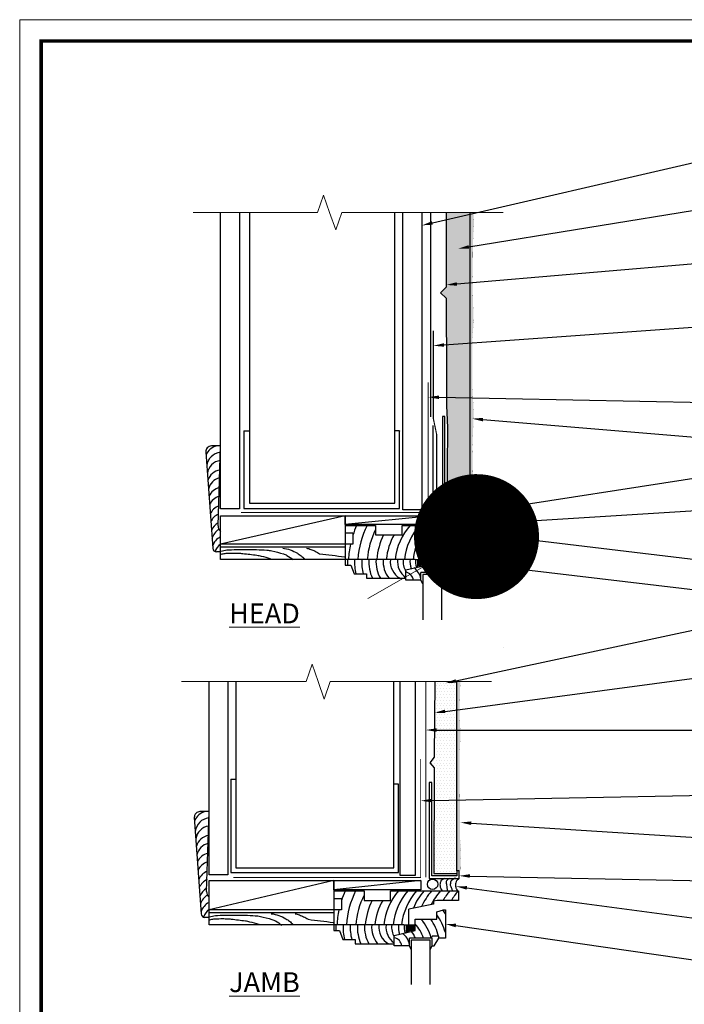
# Model space of a CAD drawing. Units: inches. Extents: x -111.7 to -26.3, y 83.4 to 118.4.
# Drawn here: x -85.8 to -81.9, y 112.6 to 118.4 of the extents above; entities that cross this region are included whole.
import ezdxf
from ezdxf import colors
from ezdxf.entities.mleader import LeaderData, LeaderLine
from ezdxf.math import Vec2, Vec3

# ---------------------------------------------------------------- set-up
doc = ezdxf.new("R2010")
doc.units = ezdxf.units.IN
doc.header["$MEASUREMENT"] = 0
for name, color, linetype, lineweight in [('3- Titleblock', 7, 'CONTINUOUS', 13), ('TEXT', 250, 'CONTINUOUS', 15), ('TEXT - DRAWING', 7, 'CONTINUOUS', 5)]:
    doc.layers.add(name, color=color, linetype=linetype, lineweight=lineweight)
doc.layers.add('6 - Border', color=7, linetype='CONTINUOUS', lineweight=13, plot=False)
for name, color, linetype in [('barrier', 252, 'CONTINUOUS'), ('flashing', 252, 'CONTINUOUS'), ('framing', 252, 'CONTINUOUS'), ('lath', 252, 'CONTINUOUS'), ('sealant', 252, 'CONTINUOUS'), ('SHEATHING', 252, 'CONTINUOUS'), ('STUCCO', 255, 'CONTINUOUS'), ('sub', 252, 'CONTINUOUS'), ('track', 252, 'CONTINUOUS')]:
    doc.layers.add(name, color=color, linetype=linetype)
doc.layers.add('finish', color=7, linetype='CONTINUOUS', true_color=0xe2cc98)
doc.styles.add('arial', font='arial.ttf', dxfattribs={"height": 0.0625})
doc.dimstyles.get("Standard").update_dxf_attribs({"dimtxt": 0.0625, "dimasz": 0.0625, "dimexe": 0.0625, "dimexo": 0.03125, "dimgap": 0.09, "dimtad": 0, "dimtih": 1, "dimtoh": 1, "dimdec": 4, "dimzin": 0, "dimdsep": 46, "dimtxsty": 'arial', "dimcen": 0, "dimclrd": 256, "dimclre": 256, "dimclrt": 256, "dimazin": 0, "dimtfac": 1, "dimtdec": 4, "dimtofl": 0, "dimtmove": 0, "dimatfit": 3, "dimfxl": 1, "dimtolj": 1, "dimtzin": 0, "dimlwd": -1, "dimarcsym": 0})
pattern_1 = [(0, (0, -0.23773), (0.0083327923, 0.0166655845), [0, -0.0166655845])]

# ---------------------------------------------------------------- blocks, each defined once
blk = doc.blocks.new('OPE - TB')
at = {"layer": '3- Titleblock', "lineweight": 0, "const_width": 0.02}
blk.add_lwpolyline([(0.125, 10.4254), (7.625, 10.4254), (7.625, 0.125), (0.125, 0.125)], close=True, dxfattribs=at)
at = {"layer": '6 - Border', "ltscale": 0.4}
blk.add_lwpolyline([(0, 10.5504), (7.75, 10.5504), (7.75, 0), (0, 0)], close=True, dxfattribs=at)
blk = doc.blocks.new('DOT')
at = {"layer": 'TEXT', "color": 0, "linetype": 'ByBlock'}
blk.add_line((-0.5, 0), (-1, 0), dxfattribs=at)
at = {"layer": 'TEXT', "color": 0, "linetype": 'ByBlock', "const_width": 0.5}
blk.add_lwpolyline([(-0.25, 0, 1), (0.25, 0, 1)], format="xyb", close=True, dxfattribs=at)

msp = doc.modelspace()

# ---------------------------------------------------------------- hatches: boundary and pattern name
at = {"layer": 'finish'}
h = msp.add_hatch(dxfattribs=at)
h.set_pattern_fill('AR-SAND', scale=0.01333, style=0)
h.set_pattern_definition([(37.5, (0, -0.23773), (-0.0008397015, 0.0256845608), [0, -0.0202616, 0, -0.022661, 0, -0.02166125]), (7.5, (0, -0.23773), (0.0235911235, 0.037619207), [0, -0.0109306, 0, -0.0182621, 0, -0.00699825]), (327.5, (-0.016396, -0.23773), (0.041511511, 7.54352e-05), [0, -0.006665, 0, -0.023994, 0, -0.0313255]), (317.5, (-0.016396, -0.23773), (0.040071668, 0.011699415), [0, -0.0033325, 0, -0.0157294, 0, -0.0179955])])
h.paths.add_polyline_path([(-83.17514, 116.49424), (-83.16855, 116.59455), (-83.17511, 116.83737), (-83.17297, 116.93441), (-83.17247, 117.03621), (-83.16964, 117.10963), (-83.16561, 117.1715), (-83.1693, 117.23323), (-83.18849, 117.23323), (-83.18849, 115.52711), (-83.17428, 115.52711), (-83.17428, 115.52659), (-83.16711, 115.52632), (-83.17111, 115.63002), (-83.17511, 115.86547), (-83.16773, 116.06378), (-83.17514, 116.2086), (-83.17514, 116.35142)])
h = msp.add_hatch(dxfattribs=at)
h.set_pattern_fill('AR-SAND', scale=0.01332, style=0)
h.set_pattern_definition([(37.5, (0, -0.23773), (-0.0008390715, 0.0256652926), [0, -0.0202464, 0, -0.022644, 0, -0.021645]), (7.5, (0, -0.23773), (0.023573426, 0.037590986), [0, -0.0109224, 0, -0.0182484, 0, -0.006993]), (327.5, (-0.016384, -0.23773), (0.0414803696, 7.53786e-05), [0, -0.00666, 0, -0.023976, 0, -0.031302]), (317.5, (-0.016384, -0.23773), (0.040041606, 0.0116906385), [0, -0.00333, 0, -0.0157176, 0, -0.017982])])
h.paths.add_polyline_path([(-83.25028, 114.02057), (-83.25028, 114.0625), (-83.24492, 114.18338), (-83.25001, 114.30821), (-83.2477, 114.43362), (-83.24579, 114.49713), (-83.26568, 114.49713), (-83.26568, 113.3922), (-83.24483, 113.3922), (-83.24416, 113.45112), (-83.24484, 113.47538), (-83.24228, 113.51629), (-83.24725, 113.57954), (-83.24752, 113.72522)])
at = {"layer": 'STUCCO'}
h = msp.add_hatch(dxfattribs=at)
h.set_pattern_fill('DOTS', scale=0.266649, style=0)
h.set_pattern_definition(pattern_1)
h.paths.add_polyline_path([(-83.18849, 117.23323), (-83.32831, 117.23323), (-83.32771, 116.79698), (-83.3621, 116.7642), (-83.32848, 116.733), (-83.32624, 116.27676), (-83.32624, 116.1057), (-83.32321, 116.02437), (-83.32122, 115.97502), (-83.32382, 115.51617), (-83.18849, 115.51647), (-83.18849, 115.52711), (-83.18862, 115.57722), (-83.18858, 115.62869), (-83.18859, 115.66527), (-83.18874, 115.76816), (-83.18872, 115.86564), (-83.18873, 116.0633), (-83.18872, 116.10663), (-83.1887, 116.20952), (-83.18877, 116.35142), (-83.18849, 116.47115), (-83.18849, 116.59622), (-83.18978, 116.63954), (-83.18849, 116.82265), (-83.18849, 116.93468), (-83.18849, 117.03326), (-83.18849, 117.10798), (-83.18849, 117.13776), (-83.18849, 117.18108)])
h = msp.add_hatch(dxfattribs=at)
h.set_pattern_fill('DOTS', scale=0.266649, style=0)
h.set_pattern_definition(pattern_1)
h.paths.add_polyline_path([(-83.26568, 114.49713), (-83.39454, 114.49713), (-83.3983, 114.05647), (-83.42324, 114.02375), (-83.3983, 113.99334), (-83.39981, 113.37742), (-83.26568, 113.37754), (-83.26568, 113.3922)])

# ---------------------------------------------------------------- linework, layer by layer
at = {"layer": 'barrier'}
for points, const_width in [([(-83.41898, 117.22929), (-83.41898, 116.238), (-83.41898, 116.03964), (-83.41898, 116.13801)], 0.00667), ([(-83.43305, 116.24194), (-83.43305, 115.48291), (-84.52368, 115.48291)], 0.00667), ([(-83.44702, 114.49713), (-83.44702, 114.19581), (-83.44702, 113.99745), (-83.44702, 113.35464)], 0.00667), ([(-83.47696, 114.04537), (-83.47696, 113.99744), (-83.47696, 113.35464), (-84.57009, 113.3545), (-84.57009, 113.3545), (-84.57009, 113.3545)], 0.00533)]:
    msp.add_lwpolyline(points, dxfattribs=dict(at, const_width=const_width))
at = {"layer": 'finish', "color": 7}
for p, q in [((-83.18849, 115.52711), (-83.18849, 117.23323)), ((-83.26568, 113.3922), (-83.26568, 114.49713))]:
    msp.add_line(p, q, dxfattribs=at)
at = {"layer": 'finish', "color": 7, "const_width": 0.000176}
for points in [[(-83.1693, 117.23323), (-83.16561, 117.1715), (-83.16561, 117.1715), (-83.16964, 117.10963), (-83.17247, 117.03621), (-83.17297, 116.93441), (-83.17511, 116.83737), (-83.16855, 116.59455), (-83.16855, 116.59455), (-83.17514, 116.49424), (-83.17514, 116.35142), (-83.17514, 116.2086), (-83.16773, 116.06378), (-83.16773, 116.06378), (-83.17511, 115.86547), (-83.17511, 115.86547), (-83.17511, 115.86547), (-83.17111, 115.63002), (-83.16711, 115.52632), (-83.18849, 115.52711)], [(-83.26568, 113.3922), (-83.24483, 113.3922), (-83.24416, 113.45112), (-83.24484, 113.47538), (-83.24228, 113.51629), (-83.24725, 113.57954), (-83.24725, 113.57954), (-83.24752, 113.72522), (-83.24752, 113.72522), (-83.25028, 114.02057), (-83.25028, 114.0625), (-83.24492, 114.18338), (-83.25001, 114.30821), (-83.2477, 114.43362), (-83.24579, 114.49713)]]:
    msp.add_lwpolyline(points, dxfattribs=at)
at = {"layer": 'flashing'}
msp.add_lwpolyline([(-83.40568, 115.98992), (-83.40567, 115.47107), (-83.11555, 115.43971), (-83.11555, 115.31885), (-83.09638, 115.29969)], dxfattribs=at)
at = {"layer": 'framing'}
for p, q in [((-84.47446, 117.23044), (-84.47446, 115.5385)), ((-83.62797, 115.5385), (-83.62797, 117.23044)), ((-84.50837, 115.95969), (-84.50837, 115.5057)), ((-84.50837, 115.95969), (-84.47446, 115.95969)), ((-83.59983, 115.95969), (-83.62797, 115.95969)), ((-83.59983, 115.5057), (-83.59983, 115.95969)), ((-83.59983, 115.95969), (-83.59983, 115.95699)), ((-84.50837, 115.5057), (-83.59983, 115.5057)), ((-84.47446, 115.5385), (-83.62797, 115.5385)), ((-83.91619, 115.46324), (-84.64391, 115.29809)), ((-84.64391, 115.46324), (-83.91619, 115.46324)), ((-83.4097, 115.46324), (-83.91619, 115.4138)), ((-84.55456, 114.49572), (-84.55456, 113.41025)), ((-83.63307, 113.41025), (-83.63307, 114.49572)), ((-84.58298, 113.92721), (-84.55456, 113.92721)), ((-83.60666, 113.89906), (-83.63307, 113.89906)), ((-83.60666, 113.38302), (-83.60666, 113.89906)), ((-84.58298, 113.38302), (-83.60666, 113.38302)), ((-84.55456, 113.41025), (-83.63307, 113.41025)), ((-83.9832, 113.3365), (-84.71092, 113.16569)), ((-83.4767, 113.3365), (-83.9832, 113.2814))]:
    msp.add_line(p, q, dxfattribs=at)
at = {"layer": 'framing', "color": 250}
msp.add_line((-84.58298, 113.92721), (-84.58298, 113.38302), dxfattribs=at)
at = {"layer": 'framing'}
for points in [[(-83.91619, 115.4138), (-83.91619, 115.46324), (-83.4097, 115.46324), (-83.4097, 115.4138)], [(-83.9832, 113.16569), (-84.71092, 113.16569), (-84.71092, 113.3365), (-83.9832, 113.3365)], [(-83.9832, 113.2814), (-83.9832, 113.3365), (-83.4767, 113.3365), (-83.4767, 113.2814)]]:
    msp.add_lwpolyline(points, close=True, dxfattribs=at)
at = {"layer": 'lath', "color": 7}
for points in [[(-83.32831, 117.23323), (-83.32771, 116.79698), (-83.3621, 116.7642), (-83.32848, 116.733), (-83.32624, 116.27676), (-83.32624, 116.1057), (-83.32624, 116.1057), (-83.32321, 116.02437), (-83.32122, 115.97502), (-83.32382, 115.51617), (-83.32382, 115.51617), (-83.18849, 115.51647)], [(-83.39454, 114.49713), (-83.39454, 114.49713), (-83.39454, 114.49713), (-83.39454, 114.49713), (-83.39454, 114.49713), (-83.3983, 114.05647), (-83.42324, 114.02375), (-83.3983, 113.99334), (-83.39981, 113.37742), (-83.26568, 113.37754)]]:
    msp.add_lwpolyline(points, dxfattribs=at)
at = {"layer": 'sealant'}
for points in [[(-83.18768, 115.40283, -0.0485341), (-83.18109, 115.41042, -0.0634691), (-83.17487, 115.41496, -0.0291223), (-83.16452, 115.41991, -0.0725705), (-83.16004, 115.42103, -0.0614239), (-83.15424, 115.42089, -0.0280291), (-83.14183, 115.41833, -0.0397558), (-83.1366, 115.41649, -0.0944103), (-83.11555, 115.40189)], [(-83.18768, 115.38666, -0.0485341), (-83.18109, 115.39424, -0.0634691), (-83.17487, 115.39879, -0.0291223), (-83.16452, 115.40374, -0.0725705), (-83.16004, 115.40485, -0.0614239), (-83.15424, 115.40471, -0.0280291), (-83.14183, 115.40216, -0.0397558), (-83.1366, 115.40032, -0.0944103), (-83.11555, 115.38572)], [(-83.18768, 115.37183, -0.0485341), (-83.18109, 115.37942, -0.0634691), (-83.17487, 115.38396, -0.0291223), (-83.16452, 115.38891, -0.0725705), (-83.16004, 115.39003, -0.0614239), (-83.15424, 115.38989, -0.0280291), (-83.14183, 115.38733, -0.0397558), (-83.1366, 115.38549, -0.0944103), (-83.11555, 115.37089)], [(-83.18768, 115.35903, -0.0485341), (-83.18109, 115.36662, -0.0634691), (-83.17487, 115.37116, -0.0291223), (-83.16452, 115.37611, -0.0725705), (-83.16004, 115.37722, -0.0614239), (-83.15424, 115.37708, -0.0280291), (-83.14183, 115.37453, -0.0397558), (-83.1366, 115.37269, -0.0944103), (-83.11555, 115.35809)], [(-83.3391, 113.34922, 0.0583434), (-83.3564, 113.3365, 0.0996555), (-83.36012, 113.33092, 0.0558316), (-83.36411, 113.31685, 0.0823323), (-83.36412, 113.3069, 0.0204364), (-83.36234, 113.29831, 0.0231617), (-83.36012, 113.2909, 0.0315342), (-83.3588, 113.28777, 0.0485015), (-83.35133, 113.27589)], [(-83.30776, 113.34922, 0.1588192), (-83.32616, 113.33471, 0.1746512), (-83.32809, 113.32691, 0.0018271), (-83.32745, 113.32093, 0.0009084), (-83.32609, 113.3089, 0.0025141), (-83.3243, 113.29398, 0.0023205), (-83.32195, 113.27589)], [(-83.2728, 113.34922, 0.1788255), (-83.29695, 113.33634, 0.1151311), (-83.30207, 113.32691, 0.0394374), (-83.30467, 113.31334, 0.1234614), (-83.30407, 113.3089, 0.0000026), (-83.3014, 113.30224, 0.0000013), (-83.29606, 113.2889, 0.0000014), (-83.29449, 113.28496, 0.0000009), (-83.29085, 113.27589)], [(-83.25147, 113.34922, 0.0094191), (-83.26632, 113.3365, 0.0996555), (-83.27004, 113.33092, 0.0558316), (-83.27403, 113.31685, 0.0823323), (-83.27404, 113.3069, 0.0204364), (-83.27226, 113.29831, 0.0231617), (-83.27004, 113.2909, 0.0315342), (-83.26871, 113.28777, 0.0485015), (-83.26125, 113.27589)]]:
    msp.add_lwpolyline(points, format="xyb", dxfattribs=at)
msp.add_circle((-83.40736, 113.31446), 0.03031, dxfattribs=at)
at = {"layer": 'SHEATHING'}
for points in [[(-84.53371, 117.23323), (-84.53371, 115.50401), (-84.64391, 115.50401), (-84.64391, 117.23323)], [(-83.47025, 117.23323), (-83.47025, 116.24194), (-83.47025, 116.04358), (-83.47025, 115.49824), (-83.58045, 115.49824), (-83.58045, 116.04358), (-83.58045, 116.24194), (-83.58045, 117.23323)], [(-84.60072, 114.49713), (-84.60072, 113.37007), (-84.71092, 113.37007), (-84.71092, 114.49713)], [(-83.50872, 114.49713), (-83.50872, 113.36659), (-83.59688, 113.36659), (-83.59688, 114.49713)]]:
    msp.add_lwpolyline(points, dxfattribs=at)
at = {"layer": 'sub'}
for p, q in [((-84.64391, 115.87114), (-84.69656, 115.87114)), ((-84.65768, 115.40554), (-84.64391, 115.87114)), ((-84.72954, 115.83572), (-84.68945, 115.27448)), ((-84.64391, 115.20993), (-84.64391, 115.46324)), ((-83.91619, 115.46324), (-83.91619, 115.28199)), ((-83.91619, 115.40829), (-83.73987, 115.40829)), ((-83.91619, 115.40829), (-83.91619, 115.36421)), ((-83.91619, 115.40278), (-83.91619, 115.28156)), ((-83.73987, 115.40829), (-83.73987, 115.35319)), ((-83.58559, 115.35319), (-83.58559, 115.40829)), ((-83.58559, 115.40829), (-83.40927, 115.40829)), ((-83.40927, 115.40829), (-83.18887, 115.40829)), ((-83.18887, 115.40829), (-83.18887, 115.35319)), ((-83.91619, 115.36421), (-83.87211, 115.36421)), ((-83.87211, 115.36421), (-83.87211, 115.29809)), ((-83.73987, 115.35319), (-83.58559, 115.35319)), ((-83.33539, 115.33115), (-83.47865, 115.3025)), ((-83.31335, 115.35319), (-83.33539, 115.34768)), ((-83.33539, 115.34768), (-83.33539, 115.33115)), ((-83.31335, 115.35319), (-83.31335, 115.35319)), ((-83.18887, 115.35319), (-83.31335, 115.35319)), ((-83.91619, 115.29809), (-84.64391, 115.29809)), ((-84.64391, 115.28199), (-83.91619, 115.28199)), ((-83.87211, 115.29809), (-83.91619, 115.29809)), ((-83.91619, 115.29809), (-83.91619, 115.20993)), ((-83.47865, 115.20993), (-83.47865, 115.3025)), ((-83.3156, 115.2866), (-83.27703, 115.29809)), ((-83.3156, 115.24299), (-83.3156, 115.2866)), ((-83.27703, 115.29809), (-83.26601, 115.29809)), ((-83.26601, 115.29809), (-83.26601, 115.13279)), ((-84.64391, 115.25401), (-84.66747, 115.25401)), ((-83.91619, 115.20993), (-84.64391, 115.20993)), ((-83.50845, 115.20993), (-83.91619, 115.20993)), ((-83.91619, 115.20993), (-83.91619, 115.17687)), ((-83.50845, 115.20993), (-83.44284, 115.20993)), ((-83.49518, 115.20993), (-83.49518, 115.16486)), ((-83.44559, 115.20442), (-83.49243, 115.20442)), ((-83.44284, 115.20993), (-83.44284, 115.24299)), ((-83.44284, 115.24299), (-83.3156, 115.24299)), ((-83.44284, 115.17687), (-83.44284, 115.20993)), ((-83.91619, 115.17687), (-83.88313, 115.17687)), ((-83.88313, 115.17687), (-83.86454, 115.12452)), ((-83.56355, 115.14932), (-83.44284, 115.17687)), ((-83.56355, 115.09973), (-83.56355, 115.14932)), ((-83.44559, 115.19891), (-83.49243, 115.19891)), ((-83.44559, 115.1934), (-83.49243, 115.1934)), ((-83.44559, 115.18789), (-83.49243, 115.18789)), ((-83.44559, 115.18238), (-83.49243, 115.18238)), ((-83.4511, 115.17687), (-83.49243, 115.17687)), ((-83.4759, 115.17136), (-83.49243, 115.17136)), ((-83.86454, 115.12452), (-83.79222, 115.12452)), ((-83.79222, 115.12452), (-83.79222, 115.09973)), ((-83.79222, 115.09973), (-83.56355, 115.09973)), ((-83.56355, 115.08871), (-83.56355, 115.09973)), ((-83.34315, 115.13279), (-83.47539, 115.13279)), ((-83.47539, 115.08871), (-83.47539, 115.13279)), ((-83.34315, 115.14381), (-83.34866, 115.13279)), ((-83.30458, 115.14381), (-83.34315, 115.14381)), ((-83.34315, 115.08871), (-83.34315, 115.13279)), ((-83.33213, 115.08871), (-83.30458, 115.13279)), ((-83.30458, 115.13279), (-83.30458, 115.14381)), ((-83.26601, 115.13279), (-83.30458, 115.13279)), ((-83.47539, 115.08871), (-83.56355, 115.08871)), ((-83.46437, 115.06667), (-83.47539, 115.08871)), ((-83.35417, 115.06667), (-83.34315, 115.08871)), ((-83.34315, 115.08871), (-83.33213, 115.08871)), ((-84.71092, 113.73873), (-84.76357, 113.73873)), ((-84.72469, 113.27313), (-84.71092, 113.73873)), ((-84.79655, 113.70332), (-84.75646, 113.14207)), ((-83.9832, 113.27589), (-83.80688, 113.27589)), ((-83.9832, 113.27589), (-83.9832, 113.23181)), ((-83.9832, 113.27038), (-83.9832, 113.14915)), ((-83.80688, 113.27589), (-83.80688, 113.22079)), ((-83.6526, 113.27589), (-83.47628, 113.27589)), ((-83.6526, 113.22079), (-83.6526, 113.27589)), ((-83.47628, 113.27589), (-83.25587, 113.27589)), ((-83.25587, 113.27589), (-83.25587, 113.22079)), ((-83.9832, 113.23181), (-83.93912, 113.23181)), ((-83.93912, 113.23181), (-83.93912, 113.16569)), ((-83.80688, 113.22079), (-83.6526, 113.22079)), ((-83.4024, 113.19875), (-83.54566, 113.17009)), ((-83.38036, 113.22079), (-83.4024, 113.21528)), ((-83.4024, 113.21528), (-83.4024, 113.19875)), ((-83.38036, 113.22079), (-83.38036, 113.22079)), ((-83.25587, 113.22079), (-83.38036, 113.22079)), ((-84.71092, 113.07752), (-84.71092, 113.16708)), ((-84.71092, 113.14958), (-83.9832, 113.14958)), ((-83.93912, 113.16569), (-83.9832, 113.16569)), ((-83.9832, 113.16569), (-83.9832, 113.07752)), ((-83.54566, 113.07752), (-83.54566, 113.17009)), ((-83.3826, 113.1542), (-83.34403, 113.16569)), ((-83.3826, 113.11058), (-83.3826, 113.1542)), ((-83.34403, 113.16569), (-83.33301, 113.16569)), ((-83.33301, 113.16569), (-83.33301, 113.00038)), ((-84.71092, 113.1216), (-84.73448, 113.1216)), ((-83.50984, 113.07752), (-83.50984, 113.11058)), ((-83.50984, 113.11058), (-83.3826, 113.11058)), ((-83.9832, 113.07752), (-84.71092, 113.07752)), ((-83.9832, 113.07752), (-83.9832, 113.04446)), ((-83.57546, 113.07752), (-83.9832, 113.07752)), ((-83.9832, 113.04446), (-83.95014, 113.04446)), ((-83.95014, 113.04446), (-83.93154, 112.99212)), ((-83.63056, 113.01691), (-83.50984, 113.04446)), ((-83.57546, 113.07752), (-83.50984, 113.07752)), ((-83.56219, 113.07752), (-83.56219, 113.03245)), ((-83.5126, 113.07201), (-83.55943, 113.07201)), ((-83.5126, 113.0665), (-83.55943, 113.0665)), ((-83.5126, 113.06099), (-83.55943, 113.06099)), ((-83.5126, 113.05548), (-83.55943, 113.05548)), ((-83.5126, 113.04997), (-83.55943, 113.04997)), ((-83.51811, 113.04446), (-83.55943, 113.04446)), ((-83.5429, 113.03895), (-83.55943, 113.03895)), ((-83.50984, 113.04446), (-83.50984, 113.07752)), ((-83.93154, 112.99212), (-83.85922, 112.99212)), ((-83.85922, 112.99212), (-83.85922, 112.96732)), ((-83.85922, 112.96732), (-83.63056, 112.96732)), ((-83.63056, 112.96732), (-83.63056, 113.01691)), ((-83.63056, 112.9563), (-83.63056, 112.96732)), ((-83.41015, 113.00038), (-83.5424, 113.00038)), ((-83.5424, 112.9563), (-83.5424, 113.00038)), ((-83.41015, 113.0114), (-83.41566, 113.00038)), ((-83.37158, 113.0114), (-83.41015, 113.0114)), ((-83.41015, 112.9563), (-83.41015, 113.00038)), ((-83.39913, 112.9563), (-83.37158, 113.00038)), ((-83.37158, 113.00038), (-83.37158, 113.0114)), ((-83.33301, 113.00038), (-83.37158, 113.00038)), ((-83.5424, 112.9563), (-83.63056, 112.9563)), ((-83.53138, 112.93426), (-83.5424, 112.9563)), ((-83.42118, 112.93426), (-83.41015, 112.9563)), ((-83.41015, 112.9563), (-83.39913, 112.9563))]:
    msp.add_line(p, q, dxfattribs=at)
at = {"layer": 'sub', "color": 250}
msp.add_line((-82.99604, 114.69417), (-82.99604, 114.69417), dxfattribs=at)
at = {"layer": 'sub', "const_width": 0.00667}
msp.add_lwpolyline([(-83.40309, 116.54385), (-83.40309, 116.03163), (-83.38338, 115.93707), (-83.38338, 115.51153)], dxfattribs=at)
at = {"layer": 'sub'}
for points in [[(-84.64391, 115.25401), (-84.64391, 115.37248, -6.8402416)], [(-84.6417, 115.2579, -0.0117355), (-84.60682, 115.26455, -0.0327599), (-84.59415, 115.26582, -0.0036202), (-84.5343, 115.26743, -0.0052632), (-84.49312, 115.2678, -0.0079627), (-84.4334, 115.26676, -0.0080322), (-84.37426, 115.26384, -0.0388432), (-84.34456, 115.25956, -0.0167202), (-84.27719, 115.24206, -0.0606759), (-84.25643, 115.23307, -0.0309521), (-84.21974, 115.2084)], [(-84.28115, 115.27572, -0.0500326), (-84.23707, 115.26514, -0.0500326), (-84.19597, 115.24602, -0.0288561), (-84.17425, 115.23138, -0.0288561), (-84.15436, 115.21434)], [(-84.14248, 115.27572, -0.0269037), (-84.11724, 115.26814, -0.0269037), (-84.09295, 115.2579, -0.0314764), (-84.06614, 115.24269, -0.0065991), (-83.92027, 115.22424)], [(-84.35247, 115.21236, 0.0144065), (-84.40496, 115.22709, 0.0288678), (-84.43171, 115.23216, 0.0041888), (-84.5136, 115.24212, 0.0149103), (-84.5367, 115.24404, 0.0132603), (-84.56409, 115.24477, 0.0082696), (-84.60802, 115.24404, 0.0353932), (-84.61774, 115.24303, 0.0141302), (-84.6417, 115.2381)], [(-84.34816, 113.14332, -0.0500326), (-84.30408, 113.13274, -0.0500326), (-84.26297, 113.11361, -0.0288561), (-84.24126, 113.09897, -0.0288561), (-84.22137, 113.08193)], [(-84.20949, 113.14332, -0.0269037), (-84.18424, 113.13574, -0.0269037), (-84.15996, 113.12549, -0.0314764), (-84.13315, 113.11029, -0.0065991), (-83.98727, 113.09183)], [(-84.7087, 113.12549, -0.0117355), (-84.67383, 113.13215, -0.0327599), (-84.66116, 113.13341, -0.0036202), (-84.60131, 113.13502, -0.0052632), (-84.56013, 113.13539, -0.0079627), (-84.50041, 113.13436, -0.0080322), (-84.44127, 113.13143, -0.0388432), (-84.41157, 113.12716, -0.0167202), (-84.3442, 113.10965, -0.0606759), (-84.32344, 113.10066, -0.0309521), (-84.28675, 113.07599)], [(-84.41947, 113.07995, 0.0144065), (-84.47197, 113.09469, 0.0288678), (-84.49871, 113.09975, 0.0041888), (-84.58061, 113.10972, 0.0149103), (-84.60371, 113.11163, 0.0132603), (-84.6311, 113.11236, 0.0082696), (-84.67503, 113.11163, 0.0353932), (-84.68475, 113.11062, 0.0141302), (-84.7087, 113.10569)]]:
    msp.add_lwpolyline(points, format="xyb", dxfattribs=at)
for points in [[(-83.35417, 114.85638), (-83.35417, 115.12177), (-83.46437, 115.12177), (-83.46437, 114.85638)], [(-83.4218, 112.73091), (-83.4218, 112.98936), (-83.532, 112.98936), (-83.532, 112.73091)]]:
    msp.add_lwpolyline(points, dxfattribs=at)
for centre, radius, start, end in [((-84.69656, 115.83808), 0.03306, 90, 184.085617), ((-84.64607, 115.78404), 0.08933, 102.860233, 157.060984), ((-84.63505, 115.74547), 0.08933, 96.397868, 173.535198), ((-84.63229, 115.69864), 0.08933, 99.089055, 171.640405), ((-84.63229, 115.64354), 0.08933, 99.089055, 162.9228), ((-84.62678, 115.59946), 0.08933, 104.66023, 167.606832), ((-84.62954, 115.5416), 0.08933, 103.964393, 155.972913), ((-84.62678, 115.49201), 0.08933, 106.79626, 154.922219), ((-84.62127, 115.43966), 0.08933, 111.64207, 157.339376), ((-84.61852, 115.39283), 0.08933, 114.566552, 156.512002), ((-84.61301, 115.34599), 0.08933, 119.612106, 159.672098), ((-84.6075, 115.30742), 0.08933, 120.946939, 164.364652), ((-84.6201, 115.4018), 0.03777, 174.319109, 230.920621), ((-83.32989, 115.17655), 0.56947, 155.987068, 162.205091), ((-83.32989, 115.17655), 0.51437, 153.221958, 176.279139), ((-83.32989, 115.17655), 0.45927, 153.21286, 175.831985), ((-83.27713, 115.17655), 0.34907, 138.403066, 174.512595), ((-83.22279, 115.17655), 0.34907, 138.403066, 174.512595), ((-83.17319, 115.17655), 0.34907, 138.403066, 174.512595), ((-83.12909, 115.17655), 0.34907, 138.403066, 157.929185), ((-83.08499, 115.17655), 0.34907, 138.403066, 156.212067), ((-83.03381, 115.17655), 0.34907, 138.403066, 154.172353), ((-82.97869, 115.17655), 0.34907, 138.403066, 149.599824), ((-82.92987, 115.17655), 0.34907, 138.403066, 149.599824), ((-84.60474, 115.26059), 0.08933, 116.004956, 163.274297), ((-83.32989, 115.17655), 0.40417, 154.084291, 175.262539), ((-83.32989, 115.17655), 0.34907, 149.599824, 174.512595), ((-84.66747, 115.27605), 0.02204, 184.085617, 270), ((-84.59097, 115.22753), 0.08933, 126.344974, 161.663481), ((-83.32989, 115.17655), 0.56947, 167.67667, 176.639595), ((-83.57618, 115.07919), 0.32223, 15.726348, 36.033766), ((-83.57618, 115.07919), 0.36631, 32.14157, 36.505146), ((-83.54327, 115.19636), 0.36106, 177.845962, 183.094313), ((-83.54327, 115.19636), 0.31932, 177.564275, 193.000667), ((-83.54327, 115.19636), 0.27759, 177.197799, 194.997969), ((-83.54327, 115.19636), 0.23585, 176.701439, 204.186461), ((-83.54327, 115.19636), 0.19412, 175.99121, 209.854049), ((-83.54327, 115.19636), 0.15238, 174.890694, 219.355186), ((-83.54327, 115.19636), 0.11065, 172.95517, 240.844773), ((-83.50153, 115.19636), 0.11065, 172.95517, 235.91115), ((-83.46846, 115.19636), 0.11065, 172.95517, 210.753859), ((-83.42909, 115.19636), 0.11065, 172.95517, 200.795854), ((-83.39602, 115.19636), 0.11065, 172.95517, 196.627554), ((-83.57618, 115.07919), 0.18999, 16.385812, 45.425907), ((-83.57618, 115.07919), 0.23407, 13.236907, 44.409294), ((-83.57618, 115.07919), 0.27815, 13.433077, 36.077632), ((-83.57618, 115.07919), 0.10183, 9.485221, 52.933142), ((-83.57618, 115.07919), 0.14591, 21.550996, 39.555972), ((-83.57618, 115.07919), 0.05775, 9.485221, 77.369967), ((-83.57618, 115.07919), 0.27815, 11.109835, 12.460624), ((-84.76357, 113.70567), 0.03306, 90, 184.085617), ((-84.71307, 113.65164), 0.08933, 102.860233, 157.060984), ((-84.70205, 113.61307), 0.08933, 96.397868, 173.535198), ((-84.6993, 113.56623), 0.08933, 99.089055, 171.640405), ((-84.6993, 113.51113), 0.08933, 99.089055, 162.9228), ((-84.69379, 113.46705), 0.08933, 104.66023, 167.606832), ((-84.69654, 113.40919), 0.08933, 103.964393, 155.972913), ((-84.69379, 113.3596), 0.08933, 106.79626, 154.922219), ((-84.68828, 113.30726), 0.08933, 111.64207, 157.339376), ((-84.68552, 113.26042), 0.08933, 114.566552, 156.512002), ((-84.68001, 113.21359), 0.08933, 119.612106, 159.672098), ((-84.68711, 113.26939), 0.03777, 174.319109, 230.920621), ((-83.39689, 113.04414), 0.56947, 155.987068, 162.205091), ((-83.39689, 113.04414), 0.51437, 153.221958, 176.279139), ((-83.34414, 113.04414), 0.34907, 138.403066, 174.512595), ((-83.2898, 113.04414), 0.34907, 138.403066, 174.512595), ((-83.24019, 113.04414), 0.34907, 138.403066, 174.512595), ((-83.1961, 113.04414), 0.34907, 138.403066, 157.929185), ((-83.152, 113.04414), 0.34907, 138.403066, 156.212067), ((-83.10082, 113.04414), 0.34907, 138.403066, 154.172353), ((-83.0457, 113.04414), 0.34907, 138.403066, 149.599824), ((-82.99687, 113.04414), 0.34907, 138.403066, 149.599824), ((-84.6745, 113.17502), 0.08933, 120.946939, 164.364652), ((-84.67175, 113.12818), 0.08933, 116.004956, 163.274297), ((-83.39689, 113.04414), 0.45927, 153.21286, 175.831985), ((-83.39689, 113.04414), 0.40417, 154.084291, 175.262539), ((-83.39689, 113.04414), 0.34907, 149.599824, 174.512595), ((-84.73448, 113.14364), 0.02204, 184.085617, 270), ((-84.65797, 113.09512), 0.08933, 126.344974, 161.663481), ((-83.39689, 113.04414), 0.56947, 167.67667, 176.639595), ((-83.64318, 112.94679), 0.36631, 32.14157, 36.505146), ((-83.64318, 112.94679), 0.18999, 16.385812, 45.425907), ((-83.64318, 112.94679), 0.23407, 13.236907, 44.409294), ((-83.64318, 112.94679), 0.27815, 13.433077, 36.077632), ((-83.64318, 112.94679), 0.32223, 15.726348, 36.033766), ((-83.61028, 113.06395), 0.36106, 177.845962, 183.094313), ((-83.61028, 113.06395), 0.31932, 177.564275, 193.000667), ((-83.61028, 113.06395), 0.27759, 177.197799, 194.997969), ((-83.61028, 113.06395), 0.23585, 176.701439, 204.186461), ((-83.61028, 113.06395), 0.19412, 175.99121, 209.854049), ((-83.61028, 113.06395), 0.15238, 174.890694, 219.355186), ((-83.61028, 113.06395), 0.11065, 172.95517, 240.844773), ((-83.56854, 113.06395), 0.11065, 172.95517, 235.91115), ((-83.53547, 113.06395), 0.11065, 172.95517, 210.753859), ((-83.4961, 113.06395), 0.11065, 172.95517, 200.795854), ((-83.64318, 112.94679), 0.10183, 9.485221, 52.933142), ((-83.46302, 113.06395), 0.11065, 172.95517, 196.627554), ((-83.64318, 112.94679), 0.14591, 21.550996, 39.555972), ((-83.64318, 112.94679), 0.05775, 9.485221, 77.369967), ((-83.64318, 112.94679), 0.27815, 11.109835, 12.460624)]:
    msp.add_arc(centre, radius, start, end, dxfattribs=at)
at = {"layer": 'TEXT - DRAWING'}
for points in [[(-84.8036, 117.23323), (-84.07799, 117.23323), (-84.07799, 117.23323), (-84.0428, 117.33499), (-84.0076, 117.23323), (-83.97241, 117.13146), (-83.93721, 117.23323), (-82.99678, 117.23323)], [(-84.8706, 114.49713), (-84.145, 114.49713), (-84.145, 114.49713), (-84.10981, 114.5989), (-84.07461, 114.49713), (-84.03941, 114.39537), (-84.00422, 114.49713), (-83.06378, 114.49713)]]:
    msp.add_lwpolyline(points, dxfattribs=at)
at = {"layer": 'track'}
msp.add_line((-83.42673, 113.34922), (-83.42673, 113.34922), dxfattribs=at)
msp.add_lwpolyline([(-83.18849, 115.49835), (-83.33534, 115.49835), (-83.33534, 116.04336), (-83.34955, 116.04285), (-83.34955, 115.48413), (-83.17428, 115.48413), (-83.17428, 115.52711), (-83.18849, 115.52711)], close=True, dxfattribs=at)
for points in [[(-83.25147, 113.34922), (-83.25147, 113.3922), (-83.26568, 113.3922), (-83.26568, 113.36343), (-83.41252, 113.36343), (-83.41252, 113.90844), (-83.42673, 113.90794), (-83.42673, 113.34922)], [(-83.42673, 113.34922), (-83.25147, 113.34922)]]:
    msp.add_lwpolyline(points, dxfattribs=at)

# ---------------------------------------------------------------- block references
at = {"layer": '3- Titleblock'}
msp.add_blockref('OPE - TB', (-85.81474, 107.80726), dxfattribs=at)

# ---------------------------------------------------------------- texts
at = {"layer": 'TEXT - DRAWING', "char_height": 0.1156175, "attachment_point": 1}
for s, insert in [('{\\fArial Black|b0|i0|c0|p34;\\LHEAD}', (-84.59353, 114.95248)), ('{\\fArial Black|b0|i0|c0|p34;\\LJAMB}', (-84.59353, 112.80152))]:
    msp.add_mtext(s, dxfattribs=dict(at, insert=insert))

# ---------------------------------------------------------------- leaders
at = {"layer": 'TEXT'}
msp.add_leader([(-83.15119, 115.34259), (-83.38901, 115.20695)], dimstyle='Standard', override={"dimscale": 18.5, "dimtxt": 0.09375, "dimasz": 0.03942, "dimgap": 0.09, "dimtad": 0, "dimtih": 0, "dimtoh": 0, "dimdec": 6, "dimlunit": 4, "dimcen": 0.0625, "dimaunit": 1, "dimadec": 4, "dimtdec": 6, "dimtmove": 2, "dimldrblk": 'DOT'}, dxfattribs=at)
at = {"layer": 'TEXT - DRAWING'}
ml = msp.add_multileader_mtext('Standard', dxfattribs=at)
ml.set_content('SHEATHING, BY OTHERS', color=256, style='arial')
ml.set_leader_properties(color=256)
ml.build(insert=Vec2(0, 0))
ml.multileader.update_dxf_attribs({"dogleg_length": 0.125, "arrow_head_size": 0.0625})
ctx = ml.context
ctx.base_point, ctx.char_height, ctx.arrow_head_size, ctx.landing_gap_size, ctx.plane_origin = Vec3(-81.65736, 117.5491), 0.0625, 0.0625, 0.09, Vec3(-81.78236, 117.29015)
notes = []
notes.append((ctx, [(0, (1, 1, 0), (-81.78236, 117.5491), (1, 0), 0.125, [(0, [(-83.46965, 117.15792)], 0, [])])]))
ctx.mtext.insert, ctx.mtext.width, ctx.mtext.flow_direction = Vec3(-81.56736, 117.58653), 1.6387825, 5
ml = msp.add_multileader_mtext('Standard', dxfattribs=at)
ml.set_content('DRYVIT COMMERCIAL CEMENT PLASTER BASE™{\\fVineta BT|b0|i0|c0|p82;\\H1.031x;\\P}(SEE NOTE 2)', color=256, style='arial')
ml.set_leader_properties(color=256)
ml.build(insert=Vec2(0, 0))
ml.multileader.update_dxf_attribs({"dogleg_length": 0.125, "arrow_head_size": 0.0625})
ctx = ml.context
ctx.base_point, ctx.char_height, ctx.arrow_head_size, ctx.landing_gap_size, ctx.plane_origin = Vec3(-81.65736, 117.26364), 0.0625, 0.0625, 0.09, Vec3(-81.78236, 117.29015)
notes.append((ctx, [(0, (1, 1, 0), (-81.78236, 117.26364), (1, 0), 0.125, [(0, [(-83.25816, 117.02185)], 0, [])])]))
ctx.mtext.insert, ctx.mtext.width, ctx.mtext.flow_direction = Vec3(-81.56736, 117.30408), 3.1471457, 5
ml = msp.add_multileader_mtext('Standard', dxfattribs=at)
ml.set_content('GALVANIZED SELF-FURRING LATH, BY OTHERS (SEE NOTE 1) ', color=256, style='arial')
ml.set_leader_properties(color=256)
ml.build(insert=Vec2(0, 0))
ml.multileader.update_dxf_attribs({"dogleg_length": 0.125, "arrow_head_size": 0.0625})
ctx = ml.context
ctx.base_point, ctx.char_height, ctx.arrow_head_size, ctx.landing_gap_size, ctx.plane_origin = Vec3(-81.65662, 116.94358), 0.0625, 0.0625, 0.09, Vec3(-81.69236, 117.29015)
notes.append((ctx, [(0, (1, 1, 0), (-81.78162, 116.94358), (1, 0), 0.125, [(0, [(-83.32773, 116.81068)], 0, [])])]))
ctx.mtext.insert, ctx.mtext.width, ctx.mtext.flow_direction = Vec3(-81.56662, 116.98402), 2.123859, 5
ml = msp.add_multileader_mtext('Standard', dxfattribs=at)
ml.set_content('CODE APPROVED WATER-RESISTIVE BARRIER\\PLAPPED OVER FLASHING, BY OTHERS\\P(SEE NOTE 1)', color=256, style='arial')
ml.set_leader_properties(color=256)
ml.build(insert=Vec2(0, 0))
ml.multileader.update_dxf_attribs({"dogleg_length": 0.125, "arrow_head_size": 0.0625})
ctx = ml.context
ctx.base_point, ctx.char_height, ctx.arrow_head_size, ctx.landing_gap_size, ctx.plane_origin = Vec3(-81.65395, 116.57162), 0.0625, 0.0625, 0.09, Vec3(-81.77895, 116.42139)
notes.append((ctx, [(0, (1, 1, 0), (-81.77895, 116.57162), (1, 0), 0.125, [(0, [(-83.40309, 116.45585)], 0, [])])]))
ctx.mtext.insert, ctx.mtext.width, ctx.mtext.flow_direction = Vec3(-81.56395, 116.61205), 3.0553572, 5
ml = msp.add_multileader_mtext('Standard', dxfattribs=at)
ml.set_content('OPENING WRAP, BY OTHERS', color=256, style='arial')
ml.set_leader_properties(color=256)
ml.build(insert=Vec2(0, 0))
ml.multileader.update_dxf_attribs({"dogleg_length": 0.125, "arrow_head_size": 0.0625})
ctx = ml.context
ctx.base_point, ctx.char_height, ctx.arrow_head_size, ctx.landing_gap_size, ctx.plane_origin = Vec3(-81.65662, 116.12462), 0.0625, 0.0625, 0.09, Vec3(-81.68642, 116.03047)
notes.append((ctx, [(0, (1, 1, 0), (-81.78162, 116.12462), (1, 0), 0.125, [(0, [(-83.43305, 116.15623)], 0, [])])]))
ctx.mtext.insert, ctx.mtext.width, ctx.mtext.flow_direction = Vec3(-81.56662, 116.16205), 1.9165422, 5
ml = msp.add_multileader_mtext('Standard', dxfattribs=at)
ml.set_content('DRYVIT FINISH OVER DRYVIT PRIMER', color=256, style='arial')
ml.set_leader_properties(color=256)
ml.build(insert=Vec2(0, 0))
ml.multileader.update_dxf_attribs({"dogleg_length": 0.125, "arrow_head_size": 0.0625})
ctx = ml.context
ctx.base_point, ctx.char_height, ctx.arrow_head_size, ctx.landing_gap_size, ctx.plane_origin = Vec3(-81.65662, 115.91455), 0.0625, 0.0625, 0.09, Vec3(-81.69894, 115.86682)
notes.append((ctx, [(0, (1, 1, 0), (-81.78162, 115.91455), (1, 0), 0.125, [(0, [(-83.17576, 116.03031)], 0, [])])]))
ctx.mtext.insert, ctx.mtext.width, ctx.mtext.flow_direction = Vec3(-81.56662, 115.94633), 2.5831656, 5
ml = msp.add_multileader_mtext('Standard', dxfattribs=at)
ml.set_content('CASING BEAD WITH WEEPS, BY OTHERS', color=256, style='arial')
ml.set_leader_properties(color=256)
ml.build(insert=Vec2(0, 0))
ml.multileader.update_dxf_attribs({"dogleg_length": 0.125, "arrow_head_size": 0.0625})
ctx = ml.context
ctx.base_point, ctx.char_height, ctx.arrow_head_size, ctx.landing_gap_size, ctx.plane_origin = Vec3(-81.66203, 115.6989), 0.0625, 0.0625, 0.09, Vec3(-81.78703, 115.6989)
notes.append((ctx, [(0, (1, 1, 0), (-81.78703, 115.6989), (1, 0), 0.125, [(0, [(-83.17428, 115.48413)], 0, [])])]))
ctx.mtext.insert, ctx.mtext.width, ctx.mtext.flow_direction = Vec3(-81.57203, 115.73633), 2.7498214, 5
ml = msp.add_multileader_mtext('Standard', dxfattribs=at)
ml.set_content('HEAD FLASHING WITH END DAMS, BY OTHERS', color=256, style='arial')
ml.set_leader_properties(color=256)
ml.build(insert=Vec2(0, 0))
ml.multileader.update_dxf_attribs({"dogleg_length": 0.125, "arrow_head_size": 0.0625})
ctx = ml.context
ctx.base_point, ctx.char_height, ctx.arrow_head_size, ctx.landing_gap_size, ctx.plane_origin = Vec3(-81.65784, 115.50136), 0.0625, 0.0625, 0.09, Vec3(-81.78284, 115.50136)
notes.append((ctx, [(0, (1, 1, 0), (-81.78284, 115.50136), (1, 0), 0.125, [(0, [(-83.11555, 115.41743)], 0, [])])]))
ctx.mtext.insert, ctx.mtext.width, ctx.mtext.flow_direction = Vec3(-81.56784, 115.53879), 3.1386851, 5
ml = msp.add_multileader_mtext('Standard', dxfattribs=at)
ml.set_content('SEALANT, BY OTHERS', color=256, style='arial')
ml.set_leader_properties(color=256)
ml.build(insert=Vec2(0, 0))
ml.multileader.update_dxf_attribs({"dogleg_length": 0.125, "arrow_head_size": 0.0625})
ctx = ml.context
ctx.base_point, ctx.char_height, ctx.arrow_head_size, ctx.landing_gap_size, ctx.plane_origin = Vec3(-81.66632, 115.19884), 0.0625, 0.0625, 0.09, Vec3(-81.79132, 115.19884)
notes.append((ctx, [(0, (1, 1, 0), (-81.79132, 115.19884), (1, 0), 0.125, [(0, [(-83.15122, 115.36225)], 0, [])])]))
ctx.mtext.insert, ctx.mtext.width, ctx.mtext.flow_direction = Vec3(-81.57632, 115.23628), 1.4999026, 5
ml = msp.add_multileader_mtext('Standard', dxfattribs=at)
ml.set_content('WOOD WINDOW, BY OTHERS', color=256, style='arial')
ml.set_leader_properties(color=256)
ml.build(insert=Vec2(0, 0))
ml.multileader.update_dxf_attribs({"dogleg_length": 0.125, "arrow_head_size": 0.0625})
ctx = ml.context
ctx.base_point, ctx.char_height, ctx.arrow_head_size, ctx.landing_gap_size, ctx.plane_origin = Vec3(-81.66008, 115.02114), 0.0625, 0.0625, 0.09, Vec3(-81.78508, 115.02114)
notes.append((ctx, [(0, (1, 1, 0), (-81.78508, 115.02114), (1, 0), 0.125, [(0, [(-83.26546, 115.19763)], 0, [])])]))
ctx.mtext.insert, ctx.mtext.width, ctx.mtext.flow_direction = Vec3(-81.57008, 115.05857), 1.8887662, 5
ml = msp.add_multileader_mtext('Standard', dxfattribs=at)
ml.set_content('DRYVIT COMMERCIAL CEMENT PLASTER BASE™\\P(SEE NOTE 2)', color=256, style='arial')
ml.set_leader_properties(color=256)
ml.build(insert=Vec2(0, 0))
ml.multileader.update_dxf_attribs({"dogleg_length": 0.125, "arrow_head_size": 0.0625})
ctx = ml.context
ctx.base_point, ctx.char_height, ctx.arrow_head_size, ctx.landing_gap_size, ctx.plane_origin = Vec3(-81.66429, 114.81943), 0.0625, 0.0625, 0.09, Vec3(-81.78929, 114.81943)
notes.append((ctx, [(0, (1, 1, 0), (-81.78929, 114.81943), (1, 0), 0.125, [(0, [(-83.33275, 114.48746)], 0, [])])]))
ctx.mtext.insert, ctx.mtext.width, ctx.mtext.flow_direction = Vec3(-81.57429, 114.85987), 3.0275812, 5
ml = msp.add_multileader_mtext('Standard', dxfattribs=at)
ml.set_content('GALVANIZED SELF-FURRING LATH, \\PBY OTHERS (SEE NOTE 1) ', color=256, style='arial')
ml.set_leader_properties(color=256)
ml.build(insert=Vec2(0, 0))
ml.multileader.update_dxf_attribs({"dogleg_length": 0.125, "arrow_head_size": 0.0625})
ctx = ml.context
ctx.base_point, ctx.char_height, ctx.arrow_head_size, ctx.landing_gap_size, ctx.plane_origin = Vec3(-81.66429, 114.52948), 0.0625, 0.0625, 0.09, Vec3(-81.78929, 114.52948)
notes.append((ctx, [(0, (1, 1, 0), (-81.78929, 114.52948), (1, 0), 0.125, [(0, [(-83.39583, 114.31517)], 0, [])])]))
ctx.mtext.insert, ctx.mtext.width, ctx.mtext.flow_direction = Vec3(-81.57429, 114.56992), 2.2776299, 5
ml = msp.add_multileader_mtext('Standard', dxfattribs=at)
ml.set_content('CODE APPROVED WATER-RESISTIVE\\PBARRIER, BY OTHERS (SEE NOTE 1)', color=256, style='arial')
ml.set_leader_properties(color=256)
ml.build(insert=Vec2(0, 0))
ml.multileader.update_dxf_attribs({"dogleg_length": 0.125, "arrow_head_size": 0.0625})
ctx = ml.context
ctx.base_point, ctx.char_height, ctx.arrow_head_size, ctx.landing_gap_size, ctx.plane_origin = Vec3(-81.66008, 114.21432), 0.0625, 0.0625, 0.09, Vec3(-81.78508, 114.21432)
notes.append((ctx, [(0, (1, 1, 0), (-81.78508, 114.21432), (1, 0), 0.125, [(0, [(-83.44702, 114.21432)], 0, [])])]))
ctx.mtext.insert, ctx.mtext.width, ctx.mtext.flow_direction = Vec3(-81.57008, 114.25476), 2.4165098, 5
ml = msp.add_multileader_mtext('Standard', dxfattribs=at)
ml.set_content('OPENING WRAP, BY OTHERS', color=256, style='arial')
ml.set_leader_properties(color=256)
ml.build(insert=Vec2(0, 0))
ml.multileader.update_dxf_attribs({"dogleg_length": 0.125, "arrow_head_size": 0.0625})
ctx = ml.context
ctx.base_point, ctx.char_height, ctx.arrow_head_size, ctx.landing_gap_size, ctx.plane_origin = Vec3(-81.66435, 113.83561), 0.0625, 0.0625, 0.09, Vec3(-81.78935, 113.83561)
notes.append((ctx, [(0, (1, 1, 0), (-81.78935, 113.83561), (1, 0), 0.125, [(0, [(-83.4758, 113.80199)], 0, [])])]))
ctx.mtext.insert, ctx.mtext.width, ctx.mtext.flow_direction = Vec3(-81.57435, 113.87304), 1.9165422, 5
ml = msp.add_multileader_mtext('Standard', dxfattribs=at)
ml.set_content('DRYVIT FINISH OVER DRYVIT PRIMER', color=256, style='arial')
ml.set_leader_properties(color=256)
ml.build(insert=Vec2(0, 0))
ml.multileader.update_dxf_attribs({"dogleg_length": 0.125, "arrow_head_size": 0.0625})
ctx = ml.context
ctx.base_point, ctx.char_height, ctx.arrow_head_size, ctx.landing_gap_size, ctx.plane_origin = Vec3(-81.66006, 113.58253), 0.0625, 0.0625, 0.09, Vec3(-81.78506, 113.58253)
notes.append((ctx, [(0, (1, 1, 0), (-81.78506, 113.58253), (1, 0), 0.125, [(0, [(-83.24439, 113.67498)], 0, [])])]))
ctx.mtext.insert, ctx.mtext.width, ctx.mtext.flow_direction = Vec3(-81.57006, 113.61431), 2.5831656, 5
ml = msp.add_multileader_mtext('Standard', dxfattribs=at)
ml.set_content('CASING BEAD, BY OTHERS', color=256, style='arial')
ml.set_leader_properties(color=256)
ml.build(insert=Vec2(0, 0))
ml.multileader.update_dxf_attribs({"dogleg_length": 0.125, "arrow_head_size": 0.0625})
ctx = ml.context
ctx.base_point, ctx.char_height, ctx.arrow_head_size, ctx.landing_gap_size, ctx.plane_origin = Vec3(-81.65926, 113.33526), 0.0625, 0.0625, 0.09, Vec3(-81.78426, 113.33526)
notes.append((ctx, [(0, (1, 1, 0), (-81.78426, 113.33526), (1, 0), 0.125, [(0, [(-83.25268, 113.36418)], 0, [])])]))
ctx.mtext.insert, ctx.mtext.width, ctx.mtext.flow_direction = Vec3(-81.56926, 113.37269), 1.8054383, 5
ml = msp.add_multileader_mtext('Standard', dxfattribs=at)
ml.set_content('BACKER ROD AND SEALANT, BY OTHERS', color=256, style='arial')
ml.set_leader_properties(color=256)
ml.build(insert=Vec2(0, 0))
ml.multileader.update_dxf_attribs({"dogleg_length": 0.125, "arrow_head_size": 0.0625})
ctx = ml.context
ctx.base_point, ctx.char_height, ctx.arrow_head_size, ctx.landing_gap_size, ctx.plane_origin = Vec3(-81.65918, 113.10444), 0.0625, 0.0625, 0.09, Vec3(-81.78418, 113.10444)
notes.append((ctx, [(0, (1, 1, 0), (-81.78418, 113.10444), (1, 0), 0.125, [(0, [(-83.26995, 113.3021)], 0, [])])]))
ctx.mtext.insert, ctx.mtext.width, ctx.mtext.flow_direction = Vec3(-81.56918, 113.14187), 2.7498214, 5
ml = msp.add_multileader_mtext('Standard', dxfattribs=at)
ml.set_content('WOOD WINDOW, BY OTHERS', color=256, style='arial')
ml.set_leader_properties(color=256)
ml.build(insert=Vec2(0, 0))
ml.multileader.update_dxf_attribs({"dogleg_length": 0.125, "arrow_head_size": 0.0625})
ctx = ml.context
ctx.base_point, ctx.char_height, ctx.arrow_head_size, ctx.landing_gap_size, ctx.plane_origin = Vec3(-81.66358, 112.86019), 0.0625, 0.0625, 0.09, Vec3(-81.78858, 112.86019)
notes.append((ctx, [(0, (1, 1, 0), (-81.78858, 112.86019), (1, 0), 0.125, [(0, [(-83.33328, 113.08308)], 0, [])])]))
ctx.mtext.insert, ctx.mtext.width, ctx.mtext.flow_direction = Vec3(-81.57358, 112.89762), 1.8887662, 5
for ctx, leaders in notes:
    for number, flags, end, landing, length, lines in leaders:
        leader = LeaderData()
        leader.index, (leader.has_last_leader_line, leader.has_dogleg_vector, leader.attachment_direction) = number, flags
        leader.last_leader_point, leader.dogleg_vector, leader.dogleg_length = Vec3(end), Vec3(landing), length
        for number, points, colour, breaks in lines:
            line = LeaderLine()
            line.index, line.vertices, line.color, line.breaks = number, Vec3.list(points), colors.encode_raw_color(colour), breaks
            leader.lines.append(line)
        ctx.leaders.append(leader)

doc.saveas('drawing.dxf')
